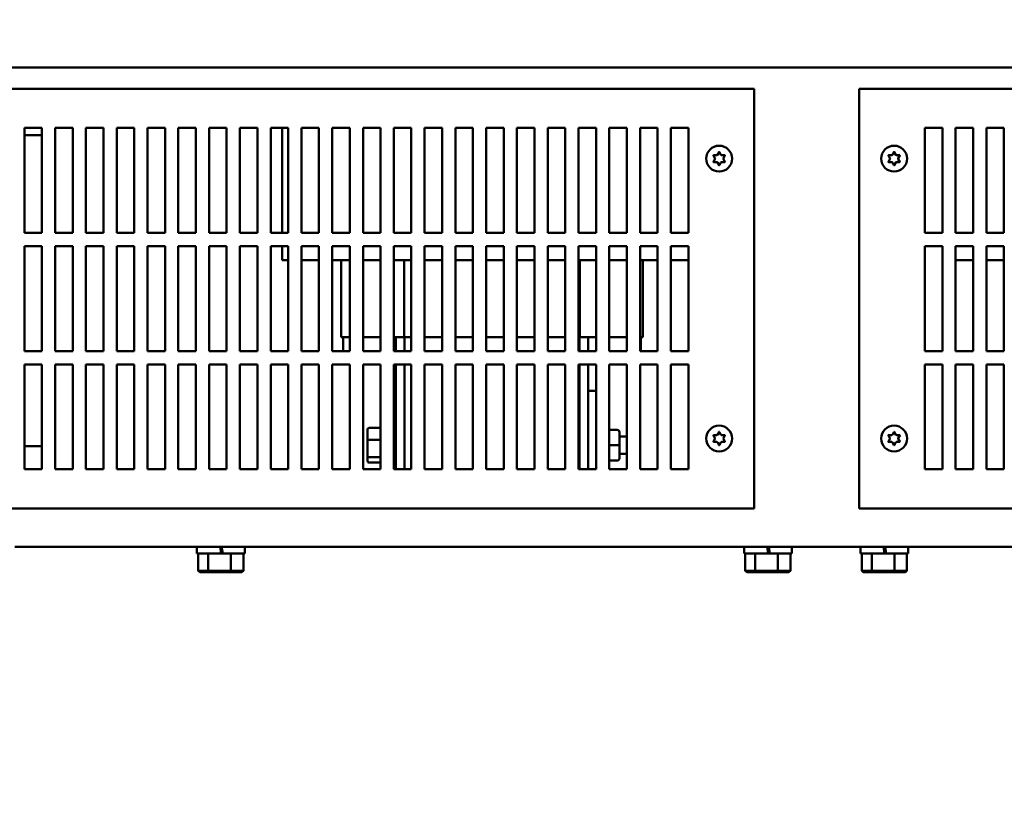
# Model space of a CAD drawing. Units: inches. Extents: x 6 to 258, y 3 to 201.
# Drawn here: x 146 to 160, y 53 to 64 of the extents above; entities that cross this region are included whole.
import ezdxf

# ---------------------------------------------------------------- set-up
doc = ezdxf.new("R2010")
doc.units = ezdxf.units.IN
doc.header["$LTSCALE"] = 12
doc.header["$MEASUREMENT"] = 0
doc.layers.add('Symbol (ANSI)', color=7, linetype='Continuous', lineweight=25)
doc.layers.add('Visible (ANSI)', color=7, linetype='Continuous', lineweight=50)
doc.styles.add('Note Text (ANSI)', font='tahoma.ttf')
doc.dimstyles.new('Default (ANSI)$7', dxfattribs={"dimscale": 12, "dimtxt": 0.14, "dimasz": 0.098425, "dimexe": 0.125, "dimexo": 0.0625, "dimgap": 0.031496, "dimtad": 0, "dimtih": 1, "dimtoh": 1, "dimrnd": 1e-08, "dimzin": 4, "dimdsep": 46, "dimtxsty": 'Note Text (ANSI)', "dimcen": 0.09, "dimdle": 0.393701, "dimclrd": 256, "dimclre": 256, "dimclrt": 256, "dimadec": 0, "dimazin": 1, "dimtfac": 0.857143, "dimtofl": 0, "dimtmove": 0, "dimatfit": 3, "dimfxl": 1, "dimtolj": 1, "dimtzin": 4, "dimlwd": -1, "dimlwe": -1, "dimarcsym": 0})

msp = doc.modelspace()

# ---------------------------------------------------------------- linework, layer by layer
at = {"layer": 'Visible (ANSI)'}
for p, q in [((181.219, 63.567), (145.516, 63.567)), ((134.388, 63.263), (156.758, 63.263)), ((156.758, 63.263), (156.758, 57.263)), ((158.258, 63.263), (180.628, 63.263)), ((158.258, 57.263), (158.258, 63.263)), ((146.328, 62.703), (146.578, 62.703)), ((146.328, 61.203), (146.328, 62.703)), ((146.578, 62.703), (146.578, 61.203)), ((146.768, 62.703), (147.018, 62.703)), ((146.768, 61.203), (146.768, 62.703)), ((147.018, 62.703), (147.018, 61.203)), ((147.208, 62.703), (147.458, 62.703)), ((147.208, 61.203), (147.208, 62.703)), ((147.458, 62.703), (147.458, 61.203)), ((147.648, 62.703), (147.898, 62.703)), ((147.648, 61.203), (147.648, 62.703)), ((147.898, 62.703), (147.898, 61.203)), ((148.088, 62.703), (148.338, 62.703)), ((148.088, 61.203), (148.088, 62.703)), ((148.338, 62.703), (148.338, 61.203)), ((148.528, 62.703), (148.778, 62.703)), ((148.528, 61.203), (148.528, 62.703)), ((148.778, 62.703), (148.778, 61.203)), ((148.968, 62.703), (149.218, 62.703)), ((148.968, 61.203), (148.968, 62.703)), ((149.218, 62.703), (149.218, 61.203)), ((149.408, 62.703), (149.658, 62.703)), ((149.408, 61.203), (149.408, 62.703)), ((149.658, 62.703), (149.658, 61.203)), ((149.848, 62.703), (150.098, 62.703)), ((149.848, 61.203), (149.848, 62.703)), ((150.011, 61.203), (150.011, 62.703)), ((150.098, 62.703), (150.098, 61.203)), ((150.288, 62.703), (150.538, 62.703)), ((150.288, 61.203), (150.288, 62.703)), ((150.538, 62.703), (150.538, 61.203)), ((150.728, 62.703), (150.978, 62.703)), ((150.728, 61.203), (150.728, 62.703)), ((150.978, 62.703), (150.978, 61.203)), ((151.168, 62.703), (151.418, 62.703)), ((151.168, 61.203), (151.168, 62.703)), ((151.418, 62.703), (151.418, 61.203)), ((151.608, 62.703), (151.858, 62.703)), ((151.608, 61.203), (151.608, 62.703)), ((151.858, 62.703), (151.858, 61.203)), ((152.048, 62.703), (152.298, 62.703)), ((152.048, 61.203), (152.048, 62.703)), ((152.298, 62.703), (152.298, 61.203)), ((152.488, 62.703), (152.738, 62.703)), ((152.488, 61.203), (152.488, 62.703)), ((152.738, 62.703), (152.738, 61.203)), ((152.928, 62.703), (153.178, 62.703)), ((152.928, 61.203), (152.928, 62.703)), ((153.178, 62.703), (153.178, 61.203)), ((153.368, 62.703), (153.618, 62.703)), ((153.368, 61.203), (153.368, 62.703)), ((153.618, 62.703), (153.618, 61.203)), ((153.808, 62.703), (154.058, 62.703)), ((153.808, 61.203), (153.808, 62.703)), ((154.058, 62.703), (154.058, 61.203)), ((154.248, 62.703), (154.498, 62.703)), ((154.248, 61.203), (154.248, 62.703)), ((154.498, 62.703), (154.498, 61.203)), ((154.688, 62.703), (154.938, 62.703)), ((154.688, 61.203), (154.688, 62.703)), ((154.938, 62.703), (154.938, 61.203)), ((155.128, 62.703), (155.378, 62.703)), ((155.128, 61.203), (155.128, 62.703)), ((155.378, 62.703), (155.378, 61.203)), ((155.568, 62.703), (155.818, 62.703)), ((155.568, 61.203), (155.568, 62.703)), ((155.818, 62.703), (155.818, 61.203)), ((159.198, 62.703), (159.448, 62.703)), ((159.198, 61.203), (159.198, 62.703)), ((159.448, 62.703), (159.448, 61.203)), ((159.638, 62.703), (159.888, 62.703)), ((159.638, 61.203), (159.638, 62.703)), ((159.888, 62.703), (159.888, 61.203)), ((160.078, 62.703), (160.328, 62.703)), ((160.078, 61.203), (160.078, 62.703)), ((160.328, 62.703), (160.328, 61.203)), ((146.328, 62.597), (146.576, 62.597)), ((156.233, 62.318), (156.256, 62.356)), ((156.261, 62.356), (156.283, 62.318)), ((158.733, 62.318), (158.756, 62.356)), ((158.761, 62.356), (158.783, 62.318)), ((156.198, 62.269), (156.176, 62.308)), ((156.176, 62.219), (156.198, 62.257)), ((156.179, 62.312), (156.223, 62.312)), ((156.223, 62.215), (156.179, 62.215)), ((156.256, 62.17), (156.233, 62.209)), ((156.283, 62.209), (156.261, 62.17)), ((156.293, 62.312), (156.337, 62.312)), ((156.337, 62.215), (156.293, 62.215)), ((156.34, 62.308), (156.318, 62.269)), ((156.318, 62.257), (156.34, 62.219)), ((158.698, 62.269), (158.676, 62.308)), ((158.676, 62.219), (158.698, 62.257)), ((158.679, 62.312), (158.723, 62.312)), ((158.723, 62.215), (158.679, 62.215)), ((158.756, 62.17), (158.733, 62.209)), ((158.783, 62.209), (158.761, 62.17)), ((158.793, 62.312), (158.837, 62.312)), ((158.837, 62.215), (158.793, 62.215)), ((158.84, 62.308), (158.818, 62.269)), ((158.818, 62.257), (158.84, 62.219)), ((146.578, 61.203), (146.328, 61.203)), ((147.018, 61.203), (146.768, 61.203)), ((147.458, 61.203), (147.208, 61.203)), ((147.898, 61.203), (147.648, 61.203)), ((148.338, 61.203), (148.088, 61.203)), ((148.778, 61.203), (148.528, 61.203)), ((149.218, 61.203), (148.968, 61.203)), ((149.658, 61.203), (149.408, 61.203)), ((150.098, 61.203), (149.848, 61.203)), ((150.538, 61.203), (150.288, 61.203)), ((150.978, 61.203), (150.728, 61.203)), ((151.418, 61.203), (151.168, 61.203)), ((151.858, 61.203), (151.608, 61.203)), ((152.298, 61.203), (152.048, 61.203)), ((152.738, 61.203), (152.488, 61.203)), ((153.178, 61.203), (152.928, 61.203)), ((153.618, 61.203), (153.368, 61.203)), ((154.058, 61.203), (153.808, 61.203)), ((154.498, 61.203), (154.248, 61.203)), ((154.938, 61.203), (154.688, 61.203)), ((155.378, 61.203), (155.128, 61.203)), ((155.818, 61.203), (155.568, 61.203)), ((159.448, 61.203), (159.198, 61.203)), ((159.888, 61.203), (159.638, 61.203)), ((160.328, 61.203), (160.078, 61.203)), ((146.328, 61.013), (146.578, 61.013)), ((146.328, 59.513), (146.328, 61.013)), ((146.578, 61.013), (146.578, 59.513)), ((146.768, 61.013), (147.018, 61.013)), ((146.768, 59.513), (146.768, 61.013)), ((147.018, 61.013), (147.018, 59.513)), ((147.208, 61.013), (147.458, 61.013)), ((147.208, 59.513), (147.208, 61.013)), ((147.458, 61.013), (147.458, 59.513)), ((147.648, 61.013), (147.898, 61.013)), ((147.648, 59.513), (147.648, 61.013)), ((147.898, 61.013), (147.898, 59.513)), ((148.088, 61.013), (148.338, 61.013)), ((148.088, 59.513), (148.088, 61.013)), ((148.338, 61.013), (148.338, 59.513)), ((148.528, 61.013), (148.778, 61.013)), ((148.528, 59.513), (148.528, 61.013)), ((148.778, 61.013), (148.778, 59.513)), ((148.968, 61.013), (149.218, 61.013)), ((148.968, 59.513), (148.968, 61.013)), ((149.218, 61.013), (149.218, 59.513)), ((149.408, 61.013), (149.658, 61.013)), ((149.408, 59.513), (149.408, 61.013)), ((149.658, 61.013), (149.658, 59.513)), ((149.848, 61.013), (150.098, 61.013)), ((149.848, 59.513), (149.848, 61.013)), ((150.011, 60.812), (150.011, 61.013)), ((150.098, 61.013), (150.098, 59.513)), ((150.288, 61.013), (150.538, 61.013)), ((150.288, 59.513), (150.288, 61.013)), ((150.538, 61.013), (150.538, 59.513)), ((150.728, 61.013), (150.978, 61.013)), ((150.728, 59.513), (150.728, 61.013)), ((150.978, 61.013), (150.978, 59.513)), ((151.168, 61.013), (151.418, 61.013)), ((151.168, 59.513), (151.168, 61.013)), ((151.418, 61.013), (151.418, 59.513)), ((151.608, 61.013), (151.858, 61.013)), ((151.608, 59.513), (151.608, 61.013)), ((151.858, 61.013), (151.858, 59.513)), ((152.048, 61.013), (152.298, 61.013)), ((152.048, 59.513), (152.048, 61.013)), ((152.298, 61.013), (152.298, 59.513)), ((152.488, 61.013), (152.738, 61.013)), ((152.488, 59.513), (152.488, 61.013)), ((152.738, 61.013), (152.738, 59.513)), ((152.928, 61.013), (153.178, 61.013)), ((152.928, 59.513), (152.928, 61.013)), ((153.178, 61.013), (153.178, 59.513)), ((153.368, 61.013), (153.618, 61.013)), ((153.368, 59.513), (153.368, 61.013)), ((153.618, 61.013), (153.618, 59.513)), ((153.808, 61.013), (154.058, 61.013)), ((153.808, 59.513), (153.808, 61.013)), ((154.058, 61.013), (154.058, 59.513)), ((154.248, 61.013), (154.498, 61.013)), ((154.248, 59.513), (154.248, 61.013)), ((154.498, 61.013), (154.498, 59.513)), ((154.688, 61.013), (154.938, 61.013)), ((154.688, 59.513), (154.688, 61.013)), ((154.938, 61.013), (154.938, 59.513)), ((155.128, 61.013), (155.378, 61.013)), ((155.128, 59.513), (155.128, 61.013)), ((155.378, 61.013), (155.378, 59.513)), ((155.568, 61.013), (155.818, 61.013)), ((155.568, 59.513), (155.568, 61.013)), ((155.818, 61.013), (155.818, 59.513)), ((159.198, 61.013), (159.448, 61.013)), ((159.198, 59.513), (159.198, 61.013)), ((159.448, 61.013), (159.448, 59.513)), ((159.638, 61.013), (159.888, 61.013)), ((159.638, 59.513), (159.638, 61.013)), ((159.888, 61.013), (159.888, 59.513)), ((160.078, 61.013), (160.328, 61.013)), ((160.078, 59.513), (160.078, 61.013)), ((160.328, 61.013), (160.328, 59.513)), ((150.011, 60.812), (150.098, 60.812)), ((150.288, 60.812), (150.538, 60.812)), ((150.978, 60.812), (150.728, 60.812)), ((150.856, 59.712), (150.856, 60.812)), ((151.418, 60.812), (151.168, 60.812)), ((151.608, 60.812), (151.754, 60.812)), ((151.858, 60.812), (151.754, 60.812)), ((151.755, 59.712), (151.755, 60.812)), ((152.298, 60.812), (152.048, 60.812)), ((152.738, 60.812), (152.488, 60.812)), ((153.178, 60.812), (152.928, 60.812)), ((153.618, 60.812), (153.368, 60.812)), ((154.058, 60.812), (153.808, 60.812)), ((154.267, 60.812), (154.248, 60.812)), ((154.266, 59.712), (154.266, 60.812)), ((154.267, 60.812), (154.498, 60.812)), ((154.938, 60.812), (154.688, 60.812)), ((155.378, 60.812), (155.128, 60.812)), ((155.166, 59.712), (155.166, 60.812)), ((155.568, 60.812), (155.818, 60.812)), ((159.638, 60.812), (159.888, 60.812)), ((160.328, 60.812), (160.078, 60.812)), ((150.856, 59.712), (150.978, 59.712)), ((150.886, 59.513), (150.886, 59.712)), ((151.168, 59.712), (151.418, 59.712)), ((151.608, 59.712), (151.755, 59.712)), ((151.636, 59.712), (151.636, 59.513)), ((151.755, 59.712), (151.858, 59.712)), ((151.761, 59.712), (151.761, 59.513)), ((152.048, 59.712), (152.298, 59.712)), ((152.488, 59.712), (152.738, 59.712)), ((152.928, 59.712), (153.178, 59.712)), ((153.368, 59.712), (153.618, 59.712)), ((153.808, 59.712), (154.058, 59.712)), ((154.248, 59.712), (154.266, 59.712)), ((154.261, 59.712), (154.261, 59.513)), ((154.266, 59.712), (154.498, 59.712)), ((154.386, 59.513), (154.386, 59.712)), ((154.688, 59.712), (154.938, 59.712)), ((155.128, 59.712), (155.166, 59.712)), ((155.136, 59.712), (155.136, 59.513)), ((146.578, 59.513), (146.328, 59.513)), ((147.018, 59.513), (146.768, 59.513)), ((147.458, 59.513), (147.208, 59.513)), ((147.898, 59.513), (147.648, 59.513)), ((148.338, 59.513), (148.088, 59.513)), ((148.778, 59.513), (148.528, 59.513)), ((149.218, 59.513), (148.968, 59.513)), ((149.658, 59.513), (149.408, 59.513)), ((150.098, 59.513), (149.848, 59.513)), ((150.538, 59.513), (150.288, 59.513)), ((150.978, 59.513), (150.728, 59.513)), ((151.418, 59.513), (151.168, 59.513)), ((151.858, 59.513), (151.608, 59.513)), ((152.298, 59.513), (152.048, 59.513)), ((152.738, 59.513), (152.488, 59.513)), ((153.178, 59.513), (152.928, 59.513)), ((153.618, 59.513), (153.368, 59.513)), ((154.058, 59.513), (153.808, 59.513)), ((154.498, 59.513), (154.248, 59.513)), ((154.938, 59.513), (154.688, 59.513)), ((155.378, 59.513), (155.128, 59.513)), ((155.818, 59.513), (155.568, 59.513)), ((159.448, 59.513), (159.198, 59.513)), ((159.888, 59.513), (159.638, 59.513)), ((160.328, 59.513), (160.078, 59.513)), ((146.328, 59.323), (146.578, 59.323)), ((146.328, 57.823), (146.328, 59.323)), ((146.578, 59.323), (146.578, 57.823)), ((146.768, 59.323), (147.018, 59.323)), ((146.768, 57.823), (146.768, 59.323)), ((147.018, 59.323), (147.018, 57.823)), ((147.208, 59.323), (147.458, 59.323)), ((147.208, 57.823), (147.208, 59.323)), ((147.458, 59.323), (147.458, 57.823)), ((147.648, 59.323), (147.898, 59.323)), ((147.648, 57.823), (147.648, 59.323)), ((147.898, 59.323), (147.898, 57.823)), ((148.088, 59.323), (148.338, 59.323)), ((148.088, 57.823), (148.088, 59.323)), ((148.338, 59.323), (148.338, 57.823)), ((148.528, 59.323), (148.778, 59.323)), ((148.528, 57.823), (148.528, 59.323)), ((148.778, 59.323), (148.778, 57.823)), ((148.968, 59.323), (149.218, 59.323)), ((148.968, 57.823), (148.968, 59.323)), ((149.218, 59.323), (149.218, 57.823)), ((149.408, 59.323), (149.658, 59.323)), ((149.408, 57.823), (149.408, 59.323)), ((149.658, 59.323), (149.658, 57.823)), ((149.848, 59.323), (150.098, 59.323)), ((149.848, 57.823), (149.848, 59.323)), ((150.098, 59.323), (150.098, 57.823)), ((150.288, 59.323), (150.538, 59.323)), ((150.288, 57.823), (150.288, 59.323)), ((150.538, 59.323), (150.538, 57.823)), ((150.728, 59.323), (150.978, 59.323)), ((150.728, 57.823), (150.728, 59.323)), ((150.978, 59.323), (150.978, 57.823)), ((151.168, 59.323), (151.418, 59.323)), ((151.168, 57.823), (151.168, 59.323)), ((151.418, 59.323), (151.418, 57.823)), ((151.608, 59.323), (151.858, 59.323)), ((151.608, 57.823), (151.608, 59.323)), ((151.636, 59.323), (151.636, 58.947)), ((151.761, 59.323), (151.761, 57.823)), ((151.858, 59.323), (151.858, 57.823)), ((152.048, 59.323), (152.298, 59.323)), ((152.048, 57.823), (152.048, 59.323)), ((152.298, 59.323), (152.298, 57.823)), ((152.488, 59.323), (152.738, 59.323)), ((152.488, 57.823), (152.488, 59.323)), ((152.738, 59.323), (152.738, 57.823)), ((152.928, 59.323), (153.178, 59.323)), ((152.928, 57.823), (152.928, 59.323)), ((153.178, 59.323), (153.178, 57.823)), ((153.368, 59.323), (153.618, 59.323)), ((153.368, 57.823), (153.368, 59.323)), ((153.618, 59.323), (153.618, 57.823)), ((153.808, 59.323), (154.058, 59.323)), ((153.808, 57.823), (153.808, 59.323)), ((154.058, 59.323), (154.058, 57.823)), ((154.248, 59.323), (154.498, 59.323)), ((154.248, 57.823), (154.248, 59.323)), ((154.261, 57.823), (154.261, 59.323)), ((154.386, 58.947), (154.386, 59.323)), ((154.498, 59.323), (154.498, 57.823)), ((154.688, 59.323), (154.938, 59.323)), ((154.688, 57.823), (154.688, 59.323)), ((154.938, 59.323), (154.938, 57.823)), ((155.128, 59.323), (155.378, 59.323)), ((155.128, 57.823), (155.128, 59.323)), ((155.378, 59.323), (155.378, 57.823)), ((155.568, 59.323), (155.818, 59.323)), ((155.568, 57.823), (155.568, 59.323)), ((155.818, 59.323), (155.818, 57.823)), ((159.198, 59.323), (159.448, 59.323)), ((159.198, 57.823), (159.198, 59.323)), ((159.448, 59.323), (159.448, 57.823)), ((159.638, 59.323), (159.888, 59.323)), ((159.638, 57.823), (159.638, 59.323)), ((159.888, 59.323), (159.888, 57.823)), ((160.078, 59.323), (160.328, 59.323)), ((160.078, 57.823), (160.078, 59.323)), ((160.328, 59.323), (160.328, 57.823)), ((151.608, 58.947), (151.636, 58.947)), ((151.636, 58.947), (151.636, 57.823)), ((154.386, 58.947), (154.498, 58.947)), ((154.386, 57.823), (154.386, 58.947)), ((151.253, 58.415), (151.401, 58.415)), ((151.233, 58.392), (151.233, 58.238)), ((154.802, 58.386), (154.697, 58.386)), ((154.832, 58.168), (154.832, 58.356)), ((154.832, 58.292), (154.938, 58.292)), ((156.198, 58.269), (156.176, 58.308)), ((156.179, 58.312), (156.223, 58.312)), ((156.233, 58.318), (156.256, 58.356)), ((156.261, 58.356), (156.283, 58.318)), ((156.293, 58.312), (156.337, 58.312)), ((156.34, 58.308), (156.318, 58.269)), ((158.698, 58.269), (158.676, 58.308)), ((158.679, 58.312), (158.723, 58.312)), ((158.733, 58.318), (158.756, 58.356)), ((158.761, 58.356), (158.783, 58.318)), ((158.793, 58.312), (158.837, 58.312)), ((158.84, 58.308), (158.818, 58.269)), ((146.438, 58.152), (146.328, 58.152)), ((146.578, 58.152), (146.438, 58.152)), ((151.233, 58.238), (151.233, 58.013)), ((151.253, 58.245), (151.401, 58.245)), ((154.802, 58.168), (154.697, 58.168)), ((154.832, 57.978), (154.832, 58.168)), ((156.176, 58.219), (156.198, 58.257)), ((156.223, 58.215), (156.179, 58.215)), ((156.256, 58.17), (156.233, 58.209)), ((156.283, 58.209), (156.261, 58.17)), ((156.337, 58.215), (156.293, 58.215)), ((156.318, 58.257), (156.34, 58.219)), ((158.676, 58.219), (158.698, 58.257)), ((158.723, 58.215), (158.679, 58.215)), ((158.756, 58.17), (158.733, 58.209)), ((158.783, 58.209), (158.761, 58.17)), ((158.837, 58.215), (158.793, 58.215)), ((158.818, 58.257), (158.84, 58.219)), ((151.233, 58.013), (151.233, 57.943)), ((151.401, 57.997), (151.253, 57.997)), ((154.832, 58.042), (154.938, 58.042)), ((151.253, 57.92), (151.401, 57.92)), ((154.802, 57.948), (154.697, 57.948)), ((154.802, 57.948), (154.697, 57.948)), ((154.832, 57.978), (154.832, 57.978)), ((146.578, 57.823), (146.328, 57.823)), ((147.018, 57.823), (146.768, 57.823)), ((147.458, 57.823), (147.208, 57.823)), ((147.898, 57.823), (147.648, 57.823)), ((148.338, 57.823), (148.088, 57.823)), ((148.778, 57.823), (148.528, 57.823)), ((149.218, 57.823), (148.968, 57.823)), ((149.658, 57.823), (149.408, 57.823)), ((150.098, 57.823), (149.848, 57.823)), ((150.538, 57.823), (150.288, 57.823)), ((150.978, 57.823), (150.728, 57.823)), ((151.418, 57.823), (151.168, 57.823)), ((151.858, 57.823), (151.608, 57.823)), ((152.298, 57.823), (152.048, 57.823)), ((152.738, 57.823), (152.488, 57.823)), ((153.178, 57.823), (152.928, 57.823)), ((153.618, 57.823), (153.368, 57.823)), ((154.058, 57.823), (153.808, 57.823)), ((154.498, 57.823), (154.248, 57.823)), ((154.938, 57.823), (154.688, 57.823)), ((155.378, 57.823), (155.128, 57.823)), ((155.818, 57.823), (155.568, 57.823)), ((159.448, 57.823), (159.198, 57.823)), ((159.888, 57.823), (159.638, 57.823)), ((160.328, 57.823), (160.078, 57.823)), ((156.758, 57.263), (134.388, 57.263)), ((180.628, 57.263), (158.258, 57.263)), ((146.193, 56.713), (180.136, 56.713)), ((148.794, 56.619), (148.794, 56.713)), ((149.124, 56.713), (149.14, 56.619)), ((149.164, 56.619), (149.147, 56.713)), ((149.477, 56.619), (149.477, 56.713)), ((156.613, 56.619), (156.613, 56.713)), ((156.943, 56.713), (156.96, 56.619)), ((156.983, 56.619), (156.966, 56.713)), ((157.296, 56.619), (157.296, 56.713)), ((158.277, 56.619), (158.277, 56.713)), ((158.607, 56.713), (158.623, 56.619)), ((158.647, 56.619), (158.63, 56.713)), ((158.96, 56.619), (158.96, 56.713)), ((149.14, 56.619), (148.794, 56.619)), ((148.812, 56.619), (148.812, 56.371)), ((148.955, 56.619), (148.955, 56.371)), ((149.14, 56.619), (149.164, 56.619)), ((149.477, 56.619), (149.164, 56.619)), ((149.279, 56.619), (149.279, 56.371)), ((149.459, 56.619), (149.459, 56.371)), ((156.96, 56.619), (156.613, 56.619)), ((156.631, 56.619), (156.631, 56.371)), ((156.774, 56.619), (156.774, 56.371)), ((156.96, 56.619), (156.983, 56.619)), ((157.296, 56.619), (156.983, 56.619)), ((157.098, 56.619), (157.098, 56.371)), ((157.278, 56.619), (157.278, 56.371)), ((158.623, 56.619), (158.277, 56.619)), ((158.295, 56.619), (158.295, 56.371)), ((158.438, 56.619), (158.438, 56.371)), ((158.623, 56.619), (158.647, 56.619)), ((158.96, 56.619), (158.647, 56.619)), ((158.762, 56.619), (158.762, 56.371)), ((158.942, 56.619), (158.942, 56.371)), ((148.835, 56.351), (148.812, 56.371)), ((148.955, 56.371), (148.812, 56.371)), ((148.835, 56.351), (148.968, 56.351)), ((148.968, 56.351), (148.955, 56.371)), ((149.279, 56.371), (148.955, 56.371)), ((148.968, 56.351), (149.269, 56.351)), ((149.269, 56.351), (149.279, 56.371)), ((149.269, 56.351), (149.436, 56.351)), ((149.459, 56.371), (149.279, 56.371)), ((149.436, 56.351), (149.459, 56.371)), ((156.654, 56.351), (156.631, 56.371)), ((156.774, 56.371), (156.631, 56.371)), ((156.654, 56.351), (156.787, 56.351)), ((156.787, 56.351), (156.774, 56.371)), ((157.098, 56.371), (156.774, 56.371)), ((156.787, 56.351), (157.088, 56.351)), ((157.088, 56.351), (157.098, 56.371)), ((157.088, 56.351), (157.255, 56.351)), ((157.278, 56.371), (157.098, 56.371)), ((157.255, 56.351), (157.278, 56.371)), ((158.318, 56.351), (158.295, 56.371)), ((158.438, 56.371), (158.295, 56.371)), ((158.318, 56.351), (158.451, 56.351)), ((158.451, 56.351), (158.438, 56.371)), ((158.762, 56.371), (158.438, 56.371)), ((158.451, 56.351), (158.752, 56.351)), ((158.752, 56.351), (158.762, 56.371)), ((158.752, 56.351), (158.919, 56.351)), ((158.942, 56.371), (158.762, 56.371)), ((158.919, 56.351), (158.942, 56.371))]:
    msp.add_line(p, q, dxfattribs=at)
for centre in [(156.258, 62.263), (158.758, 62.263), (156.258, 58.263), (158.758, 58.263)]:
    msp.add_circle(centre, 0.185, dxfattribs=at)
for centre, radius, start, end in [((146.576, 62.727), 0.13, 270, 271.1019), ((156.258, 62.355), 0.003, 30, 150), ((158.758, 62.355), 0.003, 30, 150), ((156.179, 62.309), 0.003, 90, 210), ((156.179, 62.218), 0.003, 150, 270), ((156.188, 62.263), 0.012, 330, 30), ((156.223, 62.324), 0.012, 270, 330), ((156.223, 62.203), 0.012, 30, 90), ((156.293, 62.324), 0.012, 210, 270), ((156.293, 62.203), 0.012, 90, 150), ((156.328, 62.263), 0.012, 150, 210), ((156.337, 62.309), 0.003, 330, 90), ((156.337, 62.218), 0.003, 270, 30), ((158.679, 62.309), 0.003, 90, 210), ((158.679, 62.218), 0.003, 150, 270), ((158.688, 62.263), 0.012, 330, 30), ((158.723, 62.324), 0.012, 270, 330), ((158.723, 62.203), 0.012, 30, 90), ((158.793, 62.324), 0.012, 210, 270), ((158.793, 62.203), 0.012, 90, 150), ((158.828, 62.263), 0.012, 150, 210), ((158.837, 62.309), 0.003, 330, 90), ((158.837, 62.218), 0.003, 270, 30), ((156.258, 62.172), 0.003, 210, 330), ((158.758, 62.172), 0.003, 210, 330), ((156.179, 58.309), 0.003, 90, 210), ((156.188, 58.263), 0.012, 330, 30), ((156.223, 58.324), 0.012, 270, 330), ((156.258, 58.355), 0.003, 30, 150), ((156.293, 58.324), 0.012, 210, 270), ((156.328, 58.263), 0.012, 150, 210), ((156.337, 58.309), 0.003, 330, 90), ((158.679, 58.309), 0.003, 90, 210), ((158.688, 58.263), 0.012, 330, 30), ((158.723, 58.324), 0.012, 270, 330), ((158.758, 58.355), 0.003, 30, 150), ((158.793, 58.324), 0.012, 210, 270), ((158.828, 58.263), 0.012, 150, 210), ((158.837, 58.309), 0.003, 330, 90), ((156.179, 58.218), 0.003, 150, 270), ((156.223, 58.203), 0.012, 30, 90), ((156.258, 58.172), 0.003, 210, 330), ((156.293, 58.203), 0.012, 90, 150), ((156.337, 58.218), 0.003, 270, 30), ((158.679, 58.218), 0.003, 150, 270), ((158.723, 58.203), 0.012, 30, 90), ((158.758, 58.172), 0.003, 210, 330), ((158.793, 58.203), 0.012, 90, 150), ((158.837, 58.218), 0.003, 270, 30)]:
    msp.add_arc(centre, radius, start, end, dxfattribs=at)
for centre, major_axis, ratio, start_param, end_param in [((151.253, 58.392), (0, -0.0226), 0.88606, 3.141593, 4.712389), ((151.401, 58.392), (0, -0.0226), 0.88606, 2.125607, 3.141593), ((154.697, 58.417), (0, -0.03), 0.999498, 5.978493, 6.283185), ((154.802, 58.356), (0, -0.03), 0.999498, 1.570796, 3.141593), ((151.253, 58.238), (-0.02, 0), 0.352846, 4.712389, 6.283185), ((151.401, 58.238), (0.02, 0), 0.352846, 0.554811, 1.570796), ((154.697, 58.168), (0.03, 0), 0.001006, 4.407696, 4.712389), ((154.802, 58.168), (-0.03, 0), 0.001006, 3.141593, 4.712389), ((151.253, 58.013), (-0.02, 0), 0.775745, 0, 1.570796), ((151.401, 58.013), (0.02, 0), 0.775745, 4.712389, 5.728374), ((151.253, 57.943), (0, 0.0226), 0.88606, 1.570796, 3.141593), ((151.401, 57.943), (0, 0.0226), 0.88606, 3.141593, 4.157578), ((154.697, 57.918), (0, -0.03), 0.999498, 3.141593, 3.446285), ((154.697, 57.919), (0.03, 0), 0.999497, 1.570796, 1.875489), ((154.802, 57.978), (0, 0.03), 0.999498, 3.141593, 4.712389), ((154.802, 57.978), (-0.03, 0), 0.999497, 1.570796, 3.141593)]:
    msp.add_ellipse(centre, major_axis=major_axis, ratio=ratio, start_param=start_param, end_param=end_param, dxfattribs=at)

# ---------------------------------------------------------------- leaders
at = {"layer": 'Symbol (ANSI)', "annotation_type": 0, "has_hookline": 1, "hookline_direction": 0, "text_width": 13.991}
msp.add_leader([(143.057, 73.753), (146.522, 46.314), (147.703, 46.314)], dimstyle='Default (ANSI)$7', override={"dimtad": 0}, dxfattribs=at)

doc.saveas('drawing.dxf')
